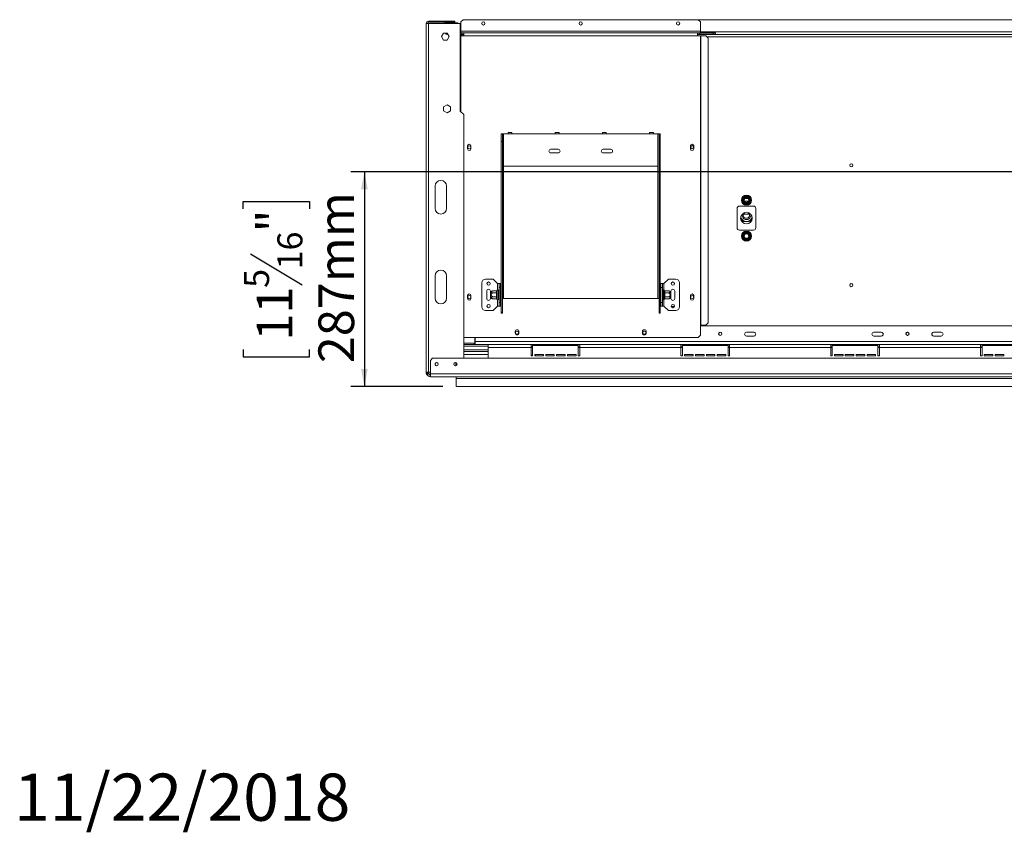
# Model space of a CAD drawing. Units: millimetres. Extents: x 4 to 571, y -74 to 212.
# Drawn here: x 4 to 77, y 2 to 63 of the extents above; entities that cross this region are included whole.
import ezdxf

# ---------------------------------------------------------------- set-up
doc = ezdxf.new("R2010")
doc.units = ezdxf.units.MM
doc.layers.add('2DTRANSTITLEBLOCK', color=38, linetype='Continuous')
doc.layers.add('FORMAT', color=7, linetype='Continuous')
doc.styles.add('SLDTEXTSTYLE1', font='TXT', dxfattribs={"width": 0.75})
doc.dimstyles.new('SLDDIMSTYLE0', dxfattribs={"dimtxt": 2.645833, "dimasz": 1.3, "dimexe": 0, "dimexo": 0.0625, "dimgap": 0.661458, "dimtad": 1, "dimdec": 0, "dimlfac": 18, "dimrnd": 1e-09, "dimzin": 12, "dimdsep": 46, "dimtxsty": 'SLDTEXTSTYLE1', "dimsah": 1, "dimcen": 0.09, "dimadec": 0, "dimazin": 3, "dimtfac": 1, "dimtdec": 0, "dimtofl": 0, "dimtmove": 0, "dimatfit": 3, "dimfxl": 0, "dimfrac": 2, "dimtolj": 1, "dimtzin": 12, "dimarcsym": 0})

# ---------------------------------------------------------------- blocks, each defined once
blk = doc.blocks.new('_D_4')
at = {"layer": 'FORMAT'}
for p, q in [((82.408, 51.249), (28.237, 51.249)), ((29.237, 51.249), (29.237, 35.304)), ((20.234, 48.501), (20.234, 49.038)), ((20.234, 49.038), (25.173, 49.038)), ((25.173, 49.038), (25.173, 48.501)), ((20.779, 45.155), (24.628, 42.846)), ((20.234, 38.052), (20.234, 37.515)), ((25.173, 37.515), (25.173, 38.052)), ((20.234, 37.515), (25.173, 37.515)), ((35.047, 35.304), (28.237, 35.304))]:
    blk.add_line(p, q, dxfattribs=at)
for points in [[(29.237, 51.249), (28.987, 49.949), (29.487, 49.949)], [(29.237, 35.304), (29.487, 36.604), (28.987, 36.604)]]:
    blk.add_solid(points, dxfattribs=at)
at = {"layer": 'FORMAT', "attachment_point": 1, "rotation": 90, "style": 'SLDTEXTSTYLE1'}
for s, insert, char_height in [('287mm', (25.827, 37.037), 2.6458), ('"', (21.252, 46.738), 2.646), ('16', (22.785, 44.001), 1.8521), ('5', (20.316, 42.632), 1.852), ('11', (21.252, 38.722), 2.6458)]:
    blk.add_mtext(s, dxfattribs=dict(at, insert=insert, char_height=char_height))

msp = doc.modelspace()

# ---------------------------------------------------------------- linework, layer by layer
at = {"color": 7, "linetype": 'Continuous', "lineweight": 15}
for p, q in [((33.825, 62.249), (33.991, 62.249)), ((33.825, 36.382), (33.825, 62.249)), ((33.991, 62.332), (33.991, 62.415)), ((33.991, 62.415), (35.936, 62.415)), ((33.991, 62.332), (35.936, 62.332)), ((33.991, 36.382), (33.991, 62.249)), ((36.353, 62.249), (33.991, 62.249)), ((35.214, 62.304), (35.214, 62.249)), ((35.214, 62.304), (36.047, 62.304)), ((35.936, 62.415), (35.936, 62.332)), ((36.353, 55.749), (36.353, 62.249)), ((36.561, 62.526), (36.394, 62.36)), ((36.394, 61.665), (36.394, 62.36)), ((36.561, 62.526), (54.005, 62.526)), ((112.811, 62.526), (54.005, 62.526)), ((54.172, 62.36), (54.005, 62.526)), ((54.172, 62.36), (54.172, 61.665)), ((34.95, 61.271), (35.096, 61.524)), ((35.096, 61.524), (35.387, 61.524)), ((35.283, 61.443), (35.283, 61.524)), ((35.434, 61.443), (35.283, 61.443)), ((35.387, 61.524), (35.533, 61.271)), ((36.353, 61.554), (36.455, 61.554)), ((36.353, 61.443), (36.455, 61.443)), ((54.172, 61.665), (36.394, 61.665)), ((36.394, 61.665), (36.394, 61.554)), ((36.422, 61.415), (36.422, 61.443)), ((36.547, 61.415), (36.422, 61.415)), ((36.455, 61.443), (36.455, 61.554)), ((36.466, 61.554), (36.455, 61.554)), ((36.466, 61.443), (36.455, 61.443)), ((36.466, 61.443), (36.466, 61.554)), ((36.466, 61.554), (36.616, 61.554)), ((36.466, 61.443), (36.616, 61.443)), ((36.547, 61.415), (36.616, 61.415)), ((36.616, 61.554), (53.95, 61.554)), ((36.616, 61.554), (36.616, 61.332)), ((53.95, 61.332), (53.95, 61.554)), ((53.95, 61.554), (54.1, 61.554)), ((53.95, 61.443), (54.1, 61.443)), ((53.95, 61.415), (112.866, 61.415)), ((54.1, 61.443), (54.1, 61.554)), ((54.111, 61.554), (54.1, 61.554)), ((54.111, 61.443), (54.1, 61.443)), ((54.111, 61.443), (54.111, 61.554)), ((54.111, 61.554), (55.116, 61.554)), ((54.111, 61.443), (55.116, 61.443)), ((54.172, 61.554), (54.172, 61.665)), ((55.116, 61.443), (55.116, 61.554)), ((55.116, 61.554), (55.283, 61.554)), ((55.283, 61.443), (55.116, 61.443)), ((55.283, 61.554), (55.283, 61.443)), ((35.096, 61.018), (34.95, 61.271)), ((35.387, 61.018), (35.096, 61.018)), ((35.533, 61.271), (35.387, 61.018)), ((36.353, 61.332), (36.371, 61.332)), ((36.371, 61.332), (36.394, 61.332)), ((36.394, 61.332), (36.616, 61.332)), ((36.616, 61.332), (53.95, 61.332)), ((53.95, 61.332), (54.172, 61.332)), ((54.172, 61.332), (54.195, 61.332)), ((54.172, 61.332), (54.172, 39.86)), ((54.195, 61.332), (54.195, 39.86)), ((54.195, 61.332), (54.566, 61.332)), ((54.731, 61.165), (54.566, 61.332)), ((54.731, 40.026), (54.731, 61.165)), ((35.116, 56.061), (35.369, 56.207)), ((35.116, 55.769), (35.116, 56.061)), ((35.369, 55.623), (35.116, 55.769)), ((35.369, 56.207), (35.622, 56.061)), ((35.622, 55.769), (35.369, 55.623)), ((35.622, 56.061), (35.622, 55.769)), ((36.603, 55.499), (36.353, 55.749)), ((36.603, 37.415), (36.603, 55.499)), ((39.394, 54.054), (39.478, 54.054)), ((39.394, 53.499), (39.394, 54.054)), ((39.478, 54.054), (39.478, 53.499)), ((39.478, 54.054), (39.561, 54.054)), ((39.561, 51.665), (39.561, 54.054)), ((39.561, 54.054), (39.894, 54.054)), ((40.172, 54.165), (39.894, 54.165)), ((39.894, 54.054), (39.894, 54.165)), ((39.894, 54.054), (40.172, 54.054)), ((40.172, 54.165), (40.172, 54.054)), ((40.172, 54.054), (43.394, 54.054)), ((43.672, 54.165), (43.394, 54.165)), ((43.394, 54.054), (43.394, 54.165)), ((43.394, 54.054), (43.672, 54.054)), ((43.672, 54.165), (43.672, 54.054)), ((43.672, 54.054), (46.894, 54.054)), ((47.172, 54.165), (46.894, 54.165)), ((46.894, 54.054), (46.894, 54.165)), ((46.894, 54.054), (47.172, 54.054)), ((47.172, 54.165), (47.172, 54.054)), ((47.172, 54.054), (50.394, 54.054)), ((50.672, 54.165), (50.394, 54.165)), ((50.394, 54.054), (50.394, 54.165)), ((50.394, 54.054), (50.672, 54.054)), ((50.672, 54.165), (50.672, 54.054)), ((50.672, 54.054), (51.005, 54.054)), ((51.005, 54.054), (51.005, 51.665)), ((51.005, 54.054), (51.089, 54.054)), ((51.089, 54.054), (51.172, 54.054)), ((51.089, 53.499), (51.089, 54.054)), ((51.172, 54.054), (51.172, 53.499)), ((39.478, 53.499), (39.394, 53.499)), ((39.394, 40.838), (39.394, 53.499)), ((39.478, 40.838), (39.478, 53.499)), ((51.089, 40.838), (51.089, 53.499)), ((51.172, 53.499), (51.089, 53.499)), ((51.172, 40.838), (51.172, 53.499)), ((36.897, 53.165), (36.897, 52.943)), ((37.141, 52.943), (37.141, 53.165)), ((43.616, 52.915), (43.061, 52.915)), ((43.061, 52.637), (43.616, 52.637)), ((47.505, 52.915), (46.95, 52.915)), ((46.95, 52.637), (47.505, 52.637)), ((53.425, 52.943), (53.425, 53.165)), ((53.669, 53.165), (53.669, 52.943)), ((51.005, 51.665), (39.561, 51.665)), ((34.491, 50.187), (34.491, 48.521)), ((35.325, 48.521), (35.325, 50.187)), ((57.232, 49.137), (57.244, 49.182)), ((57.244, 49.093), (57.232, 49.137)), ((57.244, 49.182), (57.371, 49.401)), ((57.293, 49.154), (57.244, 49.182)), ((57.293, 49.121), (57.244, 49.093)), ((57.371, 48.874), (57.244, 49.093)), ((57.371, 49.401), (57.403, 49.435)), ((57.419, 49.374), (57.371, 49.401)), ((57.403, 49.435), (57.448, 49.446)), ((57.448, 49.446), (57.448, 49.39)), ((57.448, 49.446), (57.701, 49.446)), ((57.451, 49.249), (57.699, 49.249)), ((57.554, 49.249), (57.554, 49.303)), ((57.595, 49.3), (57.595, 49.249)), ((57.701, 49.446), (57.746, 49.435)), ((57.701, 49.446), (57.701, 49.39)), ((57.779, 49.401), (57.73, 49.374)), ((57.746, 49.435), (57.779, 49.401)), ((57.779, 49.401), (57.905, 49.182)), ((57.905, 49.093), (57.779, 48.874)), ((57.905, 49.182), (57.857, 49.154)), ((57.905, 49.093), (57.857, 49.121)), ((57.905, 49.182), (57.918, 49.137)), ((56.88, 48.526), (56.88, 47.082)), ((58.103, 48.693), (57.047, 48.693)), ((57.419, 48.901), (57.371, 48.874)), ((57.403, 48.84), (57.371, 48.874)), ((57.448, 48.829), (57.403, 48.84)), ((57.442, 48.087), (57.442, 48.214)), ((57.448, 48.885), (57.448, 48.829)), ((57.701, 48.829), (57.448, 48.829)), ((57.701, 48.885), (57.701, 48.829)), ((57.746, 48.84), (57.701, 48.829)), ((57.707, 48.214), (57.707, 48.087)), ((57.779, 48.874), (57.73, 48.901)), ((57.779, 48.874), (57.746, 48.84)), ((58.269, 47.082), (58.269, 48.526)), ((57.145, 47.83), (57.277, 47.57)), ((57.273, 47.564), (57.145, 47.819)), ((57.824, 47.534), (57.273, 47.564)), ((57.277, 47.57), (57.821, 47.54)), ((57.35, 48.087), (57.8, 48.087)), ((57.821, 47.54), (58.005, 47.821)), ((58.005, 47.812), (57.824, 47.534)), ((57.047, 46.915), (58.103, 46.915)), ((57.371, 46.735), (57.403, 46.768)), ((57.403, 46.768), (57.448, 46.779)), ((57.448, 46.779), (57.448, 46.724)), ((57.448, 46.779), (57.701, 46.779)), ((57.701, 46.779), (57.746, 46.768)), ((57.701, 46.779), (57.701, 46.724)), ((57.746, 46.768), (57.779, 46.735)), ((57.232, 46.471), (57.244, 46.515)), ((57.244, 46.426), (57.232, 46.471)), ((57.244, 46.515), (57.371, 46.735)), ((57.293, 46.487), (57.244, 46.515)), ((57.293, 46.454), (57.244, 46.426)), ((57.371, 46.207), (57.244, 46.426)), ((57.419, 46.707), (57.371, 46.735)), ((57.419, 46.235), (57.371, 46.207)), ((57.403, 46.174), (57.371, 46.207)), ((57.448, 46.162), (57.403, 46.174)), ((57.448, 46.218), (57.448, 46.162)), ((57.701, 46.162), (57.448, 46.162)), ((57.701, 46.218), (57.701, 46.162)), ((57.746, 46.174), (57.701, 46.162)), ((57.779, 46.735), (57.73, 46.707)), ((57.779, 46.207), (57.73, 46.235)), ((57.779, 46.207), (57.746, 46.174)), ((57.779, 46.735), (57.905, 46.515)), ((57.905, 46.426), (57.779, 46.207)), ((57.905, 46.515), (57.857, 46.487)), ((57.905, 46.426), (57.857, 46.454)), ((57.905, 46.515), (57.918, 46.471)), ((34.491, 43.521), (34.491, 41.854)), ((35.325, 41.854), (35.325, 43.521)), ((38.783, 43.276), (38.228, 43.276)), ((39.116, 42.943), (38.783, 43.276)), ((51.45, 42.943), (51.783, 43.276)), ((51.783, 43.276), (52.339, 43.276)), ((37.95, 41.221), (37.95, 42.999)), ((38.311, 42.387), (38.311, 41.832)), ((38.589, 42.329), (38.589, 42.387)), ((39.033, 42.402), (38.805, 42.402)), ((39.033, 42.392), (39.033, 42.402)), ((39.033, 42.265), (39.033, 42.392)), ((39.09, 42.453), (39.089, 42.44)), ((39.089, 42.44), (39.089, 42.313)), ((39.116, 42.943), (39.228, 42.943)), ((39.172, 42.443), (39.172, 41.776)), ((39.178, 42.402), (39.172, 42.408)), ((39.178, 42.402), (39.178, 42.256)), ((39.228, 42.402), (39.178, 42.402)), ((39.228, 42.943), (39.339, 42.943)), ((39.228, 42.665), (39.228, 42.943)), ((39.339, 42.665), (39.228, 42.665)), ((39.228, 41.554), (39.228, 42.665)), ((39.339, 42.943), (39.339, 42.665)), ((39.339, 41.554), (39.339, 42.665)), ((39.366, 42.43), (39.339, 42.43)), ((39.366, 42.43), (39.366, 42.27)), ((51.2, 42.43), (51.228, 42.43)), ((51.2, 42.27), (51.2, 42.43)), ((51.228, 42.943), (51.339, 42.943)), ((51.228, 42.665), (51.228, 42.943)), ((51.228, 42.665), (51.228, 41.554)), ((51.339, 42.665), (51.228, 42.665)), ((51.339, 42.943), (51.339, 42.665)), ((51.45, 42.943), (51.339, 42.943)), ((51.339, 42.665), (51.339, 41.554)), ((51.339, 42.402), (51.389, 42.402)), ((51.394, 42.408), (51.389, 42.402)), ((51.389, 42.256), (51.389, 42.402)), ((51.394, 41.776), (51.394, 42.443)), ((51.478, 42.44), (51.476, 42.453)), ((51.478, 42.313), (51.478, 42.44)), ((51.533, 42.402), (51.533, 42.392)), ((51.533, 42.402), (51.761, 42.402)), ((51.533, 42.392), (51.533, 42.265)), ((51.978, 42.387), (51.978, 42.329)), ((52.255, 41.832), (52.255, 42.387)), ((52.616, 42.999), (52.616, 41.221)), ((36.897, 42.054), (36.897, 41.832)), ((37.141, 41.832), (37.141, 42.054)), ((38.589, 41.891), (38.589, 42.329)), ((38.589, 41.832), (38.589, 41.891)), ((39.033, 42.256), (38.805, 42.256)), ((39.033, 41.964), (38.805, 41.964)), ((39.033, 41.818), (38.805, 41.818)), ((39.033, 42.256), (39.033, 42.265)), ((39.033, 42.236), (39.033, 42.256)), ((39.033, 41.983), (39.033, 42.236)), ((39.033, 42.236), (39.089, 42.236)), ((39.033, 41.983), (39.089, 41.983)), ((39.033, 41.964), (39.033, 41.983)), ((39.033, 41.954), (39.033, 41.964)), ((39.033, 41.827), (39.033, 41.954)), ((39.033, 41.818), (39.033, 41.827)), ((39.089, 42.313), (39.09, 42.281)), ((39.09, 42.281), (39.089, 42.236)), ((39.089, 42.236), (39.089, 41.983)), ((39.089, 41.983), (39.09, 41.938)), ((39.09, 41.938), (39.089, 41.906)), ((39.089, 41.906), (39.089, 41.779)), ((39.089, 41.779), (39.09, 41.767)), ((39.178, 42.256), (39.172, 42.259)), ((39.178, 41.964), (39.172, 41.961)), ((39.172, 41.811), (39.178, 41.818)), ((39.178, 42.256), (39.178, 41.964)), ((39.228, 42.256), (39.178, 42.256)), ((39.228, 41.964), (39.178, 41.964)), ((39.178, 41.964), (39.178, 41.818)), ((39.228, 41.818), (39.178, 41.818)), ((39.366, 42.27), (39.339, 42.27)), ((39.366, 41.949), (39.339, 41.949)), ((39.366, 41.789), (39.339, 41.789)), ((39.366, 42.27), (39.366, 41.949)), ((39.366, 41.949), (39.366, 41.789)), ((39.478, 41.832), (39.561, 41.832)), ((39.561, 41.832), (51.005, 41.832)), ((51.005, 41.832), (51.089, 41.832)), ((51.2, 42.27), (51.228, 42.27)), ((51.2, 41.949), (51.2, 42.27)), ((51.2, 41.949), (51.228, 41.949)), ((51.2, 41.789), (51.2, 41.949)), ((51.2, 41.789), (51.228, 41.789)), ((51.339, 42.256), (51.389, 42.256)), ((51.339, 41.964), (51.389, 41.964)), ((51.339, 41.818), (51.389, 41.818)), ((51.389, 42.256), (51.394, 42.259)), ((51.389, 41.964), (51.389, 42.256)), ((51.389, 41.964), (51.394, 41.961)), ((51.389, 41.818), (51.389, 41.964)), ((51.389, 41.818), (51.394, 41.811)), ((51.476, 42.281), (51.478, 42.313)), ((51.478, 42.236), (51.476, 42.281)), ((51.476, 41.938), (51.478, 41.983)), ((51.478, 41.906), (51.476, 41.938)), ((51.476, 41.767), (51.478, 41.779)), ((51.478, 41.983), (51.478, 42.236)), ((51.533, 42.236), (51.478, 42.236)), ((51.533, 41.983), (51.478, 41.983)), ((51.478, 41.779), (51.478, 41.906)), ((51.533, 42.265), (51.533, 42.256)), ((51.533, 42.256), (51.533, 42.236)), ((51.533, 42.256), (51.761, 42.256)), ((51.533, 42.236), (51.533, 41.983)), ((51.533, 41.983), (51.533, 41.964)), ((51.533, 41.964), (51.761, 41.964)), ((51.533, 41.964), (51.533, 41.954)), ((51.533, 41.954), (51.533, 41.827)), ((51.533, 41.827), (51.533, 41.818)), ((51.533, 41.818), (51.761, 41.818)), ((51.978, 42.329), (51.978, 41.891)), ((51.978, 41.891), (51.978, 41.832)), ((53.425, 41.832), (53.425, 42.054)), ((53.669, 42.054), (53.669, 41.832)), ((38.783, 40.943), (38.228, 40.943)), ((39.116, 41.276), (38.783, 40.943)), ((39.116, 41.276), (39.228, 41.276)), ((39.228, 41.554), (39.339, 41.554)), ((39.228, 41.276), (39.228, 41.554)), ((39.339, 41.276), (39.228, 41.276)), ((39.339, 41.554), (39.339, 41.276)), ((51.228, 41.554), (51.339, 41.554)), ((51.228, 41.276), (51.228, 41.554)), ((51.339, 41.276), (51.228, 41.276)), ((51.339, 41.554), (51.339, 41.276)), ((51.45, 41.276), (51.339, 41.276)), ((51.45, 41.276), (51.783, 40.943)), ((51.783, 40.943), (52.339, 40.943)), ((39.478, 40.838), (39.394, 40.838)), ((39.394, 40.838), (39.394, 40.741)), ((39.394, 40.741), (39.478, 40.741)), ((39.478, 40.838), (39.478, 40.741)), ((51.089, 40.838), (51.172, 40.838)), ((51.089, 40.741), (51.089, 40.838)), ((51.172, 40.741), (51.089, 40.741)), ((51.172, 40.741), (51.172, 40.838)), ((54.172, 39.86), (54.195, 39.86)), ((54.172, 39.86), (54.172, 39.11)), ((112.644, 39.804), (54.172, 39.804)), ((54.195, 39.86), (54.566, 39.86)), ((54.566, 39.86), (54.731, 40.026)), ((36.603, 38.943), (54.005, 38.943)), ((37.436, 38.532), (37.436, 38.943)), ((37.447, 38.943), (37.447, 38.637)), ((40.422, 39.387), (40.422, 39.276)), ((40.7, 39.276), (40.7, 39.387)), ((49.866, 39.276), (49.866, 39.387)), ((50.144, 39.387), (50.144, 39.276)), ((54.005, 38.943), (54.172, 39.11)), ((57.575, 39.332), (58.13, 39.332)), ((58.13, 39.054), (57.575, 39.054)), ((67.019, 39.332), (67.575, 39.332)), ((67.575, 39.054), (67.019, 39.054)), ((71.464, 39.332), (72.019, 39.332)), ((72.019, 39.054), (71.464, 39.054)), ((36.603, 38.532), (37.436, 38.532)), ((36.603, 38.526), (37.391, 38.526)), ((36.603, 38.415), (37.391, 38.415)), ((36.603, 38.304), (38.408, 38.304)), ((36.603, 38.026), (38.408, 38.026)), ((37.391, 38.526), (37.391, 38.415)), ((37.447, 38.526), (37.391, 38.526)), ((37.447, 38.415), (37.391, 38.415)), ((129.369, 38.637), (37.447, 38.637)), ((37.447, 38.415), (37.447, 38.637)), ((38.408, 38.415), (37.447, 38.415)), ((38.408, 38.415), (38.408, 38.193)), ((41.603, 38.415), (38.408, 38.415)), ((38.408, 38.193), (38.408, 37.415)), ((41.603, 38.193), (38.408, 38.193)), ((41.603, 38.193), (41.603, 38.415)), ((45.214, 38.415), (41.603, 38.415)), ((41.714, 38.304), (41.603, 38.304)), ((41.603, 37.582), (41.603, 38.193)), ((41.714, 38.36), (41.714, 37.582)), ((45.103, 38.36), (41.714, 38.36)), ((45.103, 37.582), (45.103, 38.36)), ((45.214, 38.304), (45.103, 38.304)), ((52.714, 38.415), (45.214, 38.415)), ((45.214, 38.415), (45.214, 38.193)), ((45.214, 37.582), (45.214, 38.193)), ((52.714, 38.193), (45.214, 38.193)), ((52.714, 38.193), (52.714, 38.415)), ((56.325, 38.415), (52.714, 38.415)), ((52.825, 38.304), (52.714, 38.304)), ((52.714, 37.582), (52.714, 38.193)), ((52.825, 38.36), (52.825, 37.582)), ((56.214, 38.36), (52.825, 38.36)), ((56.214, 37.582), (56.214, 38.36)), ((56.325, 38.304), (56.214, 38.304)), ((63.825, 38.415), (56.325, 38.415)), ((56.325, 38.415), (56.325, 38.193)), ((63.825, 38.193), (56.325, 38.193)), ((56.325, 37.582), (56.325, 38.193)), ((63.825, 38.193), (63.825, 38.415)), ((67.436, 38.415), (63.825, 38.415)), ((63.936, 38.304), (63.825, 38.304)), ((63.825, 37.582), (63.825, 38.193)), ((63.936, 38.36), (63.936, 37.582)), ((67.325, 38.36), (63.936, 38.36)), ((67.325, 37.582), (67.325, 38.36)), ((67.436, 38.304), (67.325, 38.304)), ((74.936, 38.415), (67.436, 38.415)), ((67.436, 38.415), (67.436, 38.193)), ((67.436, 37.582), (67.436, 38.193)), ((74.936, 38.193), (67.436, 38.193)), ((74.936, 38.193), (74.936, 38.415)), ((78.547, 38.415), (74.936, 38.415)), ((75.047, 38.304), (74.936, 38.304)), ((74.936, 37.582), (74.936, 38.193)), ((75.047, 38.36), (75.047, 37.582)), ((78.436, 38.36), (75.047, 38.36)), ((34.297, 37.415), (34.13, 37.249)), ((34.13, 37.249), (34.13, 36.249)), ((132.508, 37.415), (34.297, 37.415)), ((38.408, 37.915), (36.603, 37.915)), ((41.603, 37.582), (41.714, 37.582)), ((41.88, 37.693), (42.519, 37.693)), ((41.88, 37.582), (41.88, 37.693)), ((41.88, 37.582), (42.519, 37.582)), ((42.519, 37.693), (42.519, 37.582)), ((42.686, 37.693), (43.325, 37.693)), ((42.686, 37.582), (42.686, 37.693)), ((42.686, 37.582), (43.325, 37.582)), ((43.325, 37.693), (43.325, 37.582)), ((43.491, 37.582), (43.491, 37.693)), ((43.491, 37.693), (44.13, 37.693)), ((43.491, 37.582), (44.13, 37.582)), ((44.13, 37.693), (44.13, 37.582)), ((44.297, 37.693), (44.936, 37.693)), ((44.297, 37.582), (44.297, 37.693)), ((44.297, 37.582), (44.936, 37.582)), ((44.936, 37.693), (44.936, 37.582)), ((45.103, 37.582), (45.214, 37.582)), ((52.714, 37.582), (52.825, 37.582)), ((52.991, 37.582), (52.991, 37.693)), ((52.991, 37.693), (53.63, 37.693)), ((52.991, 37.582), (53.63, 37.582)), ((53.63, 37.693), (53.63, 37.582)), ((53.797, 37.693), (54.436, 37.693)), ((53.797, 37.582), (53.797, 37.693)), ((53.797, 37.582), (54.436, 37.582)), ((54.436, 37.693), (54.436, 37.582)), ((54.603, 37.693), (55.241, 37.693)), ((54.603, 37.582), (54.603, 37.693)), ((54.603, 37.582), (55.241, 37.582)), ((55.241, 37.693), (55.241, 37.582)), ((55.408, 37.693), (56.047, 37.693)), ((55.408, 37.582), (55.408, 37.693)), ((55.408, 37.582), (56.047, 37.582)), ((56.047, 37.693), (56.047, 37.582)), ((56.214, 37.582), (56.325, 37.582)), ((63.825, 37.582), (63.936, 37.582)), ((64.103, 37.693), (64.741, 37.693)), ((64.103, 37.582), (64.103, 37.693)), ((64.103, 37.582), (64.741, 37.582)), ((64.741, 37.693), (64.741, 37.582)), ((64.908, 37.693), (65.547, 37.693)), ((64.908, 37.582), (64.908, 37.693)), ((64.908, 37.582), (65.547, 37.582)), ((65.547, 37.693), (65.547, 37.582)), ((65.714, 37.693), (66.353, 37.693)), ((65.714, 37.582), (65.714, 37.693)), ((65.714, 37.582), (66.353, 37.582)), ((66.353, 37.693), (66.353, 37.582)), ((66.519, 37.693), (67.158, 37.693)), ((66.519, 37.582), (66.519, 37.693)), ((66.519, 37.582), (67.158, 37.582)), ((67.158, 37.693), (67.158, 37.582)), ((67.325, 37.582), (67.436, 37.582)), ((74.936, 37.582), (75.047, 37.582)), ((75.214, 37.693), (75.853, 37.693)), ((75.214, 37.582), (75.214, 37.693)), ((75.214, 37.582), (75.853, 37.582)), ((75.853, 37.693), (75.853, 37.582)), ((76.019, 37.693), (76.658, 37.693)), ((76.019, 37.582), (76.019, 37.693)), ((76.019, 37.582), (76.658, 37.582)), ((76.658, 37.693), (76.658, 37.582)), ((36.014, 36.852), (36.014, 37.09)), ((36.025, 37.085), (36.025, 36.856)), ((36.075, 37.046), (36.075, 36.895)), ((33.991, 36.382), (33.825, 36.382)), ((33.825, 36.31), (33.825, 36.382)), ((33.908, 36.31), (33.825, 36.31)), ((33.908, 36.249), (33.908, 36.382)), ((34.019, 36.249), (33.908, 36.249)), ((33.991, 36.382), (34.13, 36.382)), ((34.019, 36.249), (34.019, 36.382)), ((34.103, 36.226), (34.022, 36.226)), ((34.025, 36.382), (34.025, 36.249)), ((34.103, 36.143), (34.096, 36.143)), ((34.101, 36.143), (34.111, 36.14)), ((34.103, 36.143), (34.103, 36.226)), ((34.103, 36.226), (34.13, 36.226)), ((34.13, 36.143), (34.103, 36.143)), ((34.13, 36.026), (34.13, 36.249)), ((132.675, 36.249), (34.13, 36.249)), ((34.13, 36.026), (132.675, 36.026)), ((36.047, 35.915), (36.047, 36.026)), ((36.047, 35.915), (132.675, 35.915)), ((36.047, 35.304), (36.047, 35.915)), ((36.047, 35.304), (133.734, 35.304))]:
    msp.add_line(p, q, dxfattribs=at)
at = {"color": 8, "linetype": 'Continuous', "lineweight": 15}
for p, q in [((36.047, 62.249), (36.047, 62.304)), ((36.547, 61.332), (36.547, 61.415)), ((112.644, 61.637), (54.172, 61.637)), ((36.371, 61.332), (36.371, 55.73)), ((36.394, 61.332), (36.394, 55.707)), ((54.648, 61.249), (112.168, 61.249)), ((39.561, 41.832), (39.561, 51.665)), ((51.005, 41.832), (51.005, 51.665)), ((57.719, 49.054), (57.43, 49.054)), ((39.116, 42.482), (39.116, 42.943)), ((51.45, 42.943), (51.45, 42.482)), ((39.116, 41.276), (39.116, 41.737)), ((51.45, 41.737), (51.45, 41.276)), ((37.436, 38.637), (37.447, 38.637)), ((41.714, 38.193), (41.603, 38.193)), ((45.214, 38.193), (45.103, 38.193)), ((52.825, 38.193), (52.714, 38.193)), ((56.325, 38.193), (56.214, 38.193)), ((63.936, 38.193), (63.825, 38.193)), ((67.436, 38.193), (67.325, 38.193)), ((75.047, 38.193), (74.936, 38.193)), ((38.408, 37.693), (36.603, 37.693)), ((41.603, 37.582), (41.615, 37.585)), ((41.615, 37.585), (41.615, 37.582)), ((41.615, 37.585), (41.714, 37.585)), ((34.019, 36.249), (34.025, 36.249))]:
    msp.add_line(p, q, dxfattribs=at)
at = {"color": 7, "linetype": 'Continuous', "lineweight": 15, "flags": 128}
for points in [[(41.714, 37.65), (41.676, 37.646), (41.603, 37.625)], [(41.959, 37.582), (41.929, 37.601), (41.88, 37.625)], [(34.025, 36.249), (34.027, 36.227), (34.027, 36.226)]]:
    msp.add_lwpolyline(points, dxfattribs=at)
at = {"color": 7, "linetype": 'Continuous', "lineweight": 15}
for centre, radius in [((38.061, 62.249), 0.119), ((45.283, 62.249), 0.119), ((52.505, 62.249), 0.119), ((37.019, 53.054), 0.117), ((53.547, 53.067), 0.117), ((65.353, 51.721), 0.122), ((65.353, 51.721), 0.117), ((57.575, 49.137), 0.375), ((57.575, 49.137), 0.219), ((57.575, 49.137), 0.167), ((57.575, 47.804), 0.431), ((57.575, 46.471), 0.375), ((57.575, 46.471), 0.219), ((57.575, 46.471), 0.167), ((38.45, 42.943), 0.122), ((38.45, 42.943), 0.117), ((52.116, 42.943), 0.122), ((52.116, 42.943), 0.117), ((65.353, 42.832), 0.122), ((65.353, 42.832), 0.117), ((37.019, 41.943), 0.117), ((53.547, 41.956), 0.117), ((38.45, 41.276), 0.122), ((38.45, 41.276), 0.117), ((52.116, 41.276), 0.122), ((52.116, 41.276), 0.117), ((40.561, 39.304), 0.117), ((50.005, 39.304), 0.117), ((55.63, 39.221), 0.122), ((55.63, 39.221), 0.117), ((69.519, 39.221), 0.122), ((69.519, 39.221), 0.117), ((34.597, 36.971), 0.122), ((34.597, 36.971), 0.117), ((35.986, 36.971), 0.122), ((35.986, 36.971), 0.117)]:
    msp.add_circle(centre, radius, dxfattribs=at)
for centre, radius, start, end in [((33.991, 62.249), 0.167, 90, 180), ((33.991, 62.249), 0.0833, 90, 180), ((36.047, 62.026), 0.278, 53.1301, 90), ((36.547, 61.193), 0.222, 90, 141.31781), ((37.019, 53.165), 0.122, 0, 180), ((37.019, 52.943), 0.122, 180, 0), ((43.061, 52.776), 0.139, 90, 270), ((43.616, 52.776), 0.139, 270, 90), ((46.95, 52.776), 0.139, 90, 270), ((47.505, 52.776), 0.139, 270, 90), ((53.547, 53.165), 0.122, 0, 180), ((53.547, 52.943), 0.122, 180, 0), ((34.908, 50.187), 0.417, 0, 180), ((57.575, 49.137), 0.333, 127.66835, 172.33165), ((57.575, 49.137), 0.333, 187.66835, 232.33165), ((57.575, 49.137), 0.333, 67.66835, 112.33165), ((57.575, 49.137), 0.333, 7.66835, 52.33165), ((57.575, 49.137), 0.333, 307.66835, 352.33165), ((34.908, 48.521), 0.417, 180, 0), ((57.047, 48.526), 0.167, 90, 180), ((57.575, 48.026), 0.233, 128.15088, 51.84912), ((57.575, 49.137), 0.333, 247.66835, 292.33165), ((58.103, 48.526), 0.167, 0, 90), ((57.575, 48.026), 0.467, 203.91767, 336.77736), ((57.575, 48.026), 0.333, 170.3299, 9.6701), ((57.047, 47.082), 0.167, 180, 270), ((57.575, 46.471), 0.333, 67.66835, 112.33165), ((58.103, 47.082), 0.167, 270, 0), ((57.575, 46.471), 0.333, 127.66835, 172.33165), ((57.575, 46.471), 0.333, 187.66835, 232.33165), ((57.575, 46.471), 0.333, 247.66835, 292.33165), ((57.575, 46.471), 0.333, 7.66835, 52.33165), ((57.575, 46.471), 0.333, 307.66835, 352.33165), ((34.908, 43.521), 0.417, 0, 180), ((38.228, 42.999), 0.278, 90, 180), ((52.339, 42.999), 0.278, 0, 90), ((38.45, 42.387), 0.139, 360, 180), ((38.805, 42.043), 0.358, 94.84828, 127.22578), ((38.805, 42.043), 0.358, 93.41047, 94.84828), ((39.037, 42.444), 0.0522, 266.18874, 355.59805), ((39.13, 42.443), 0.0417, 0, 166.48705), ((51.436, 42.443), 0.0417, 13.50512, 180), ((51.53, 42.444), 0.0522, 184.40195, 273.81126), ((51.761, 42.043), 0.358, 85.09511, 85.55642), ((51.761, 42.043), 0.358, 52.77422, 85.09511), ((52.116, 42.387), 0.139, 0, 180), ((34.908, 41.854), 0.417, 180, 0), ((37.019, 42.054), 0.122, 0, 180), ((37.019, 41.832), 0.122, 180, 360), ((38.45, 41.832), 0.139, 180, 360), ((38.805, 42.176), 0.358, 232.77422, 265.09511), ((38.805, 42.176), 0.358, 265.09511, 265.55642), ((39.037, 42.317), 0.0522, 266.18874, 355.59805), ((39.037, 41.902), 0.0522, 4.40195, 93.81126), ((39.037, 41.775), 0.0522, 4.40195, 93.81126), ((39.13, 41.776), 0.0417, 193.50512, 0), ((51.436, 41.776), 0.0417, 180, 346.48705), ((51.53, 42.317), 0.0522, 184.40195, 273.81126), ((51.53, 41.902), 0.0522, 86.18874, 175.59805), ((51.53, 41.775), 0.0522, 86.18874, 175.59805), ((51.761, 42.176), 0.358, 273.41047, 274.84828), ((51.761, 42.176), 0.358, 274.84828, 307.22578), ((52.116, 41.832), 0.139, 180, 0), ((53.547, 42.054), 0.122, 0, 180), ((53.547, 41.832), 0.122, 180, 0), ((38.228, 41.221), 0.278, 180, 270), ((52.103, 41.137), 0.125, 32.31576, 136.26306), ((52.103, 41.137), 0.122, 31.87276, 136.70605), ((52.339, 41.221), 0.278, 270, 0), ((40.561, 39.387), 0.139, 0, 180), ((50.005, 39.387), 0.139, 0, 180), ((40.561, 39.276), 0.139, 180, 0), ((50.005, 39.276), 0.139, 180, 0), ((57.575, 39.193), 0.139, 90, 270), ((58.13, 39.193), 0.139, 270, 90), ((67.019, 39.193), 0.139, 90, 270), ((67.575, 39.193), 0.139, 270, 90), ((71.464, 39.193), 0.139, 90, 270), ((72.019, 39.193), 0.139, 270, 90), ((34.603, 36.971), 0.119, 129.02199, 230.93904), ((33.991, 36.31), 0.167, 180, 247.85906), ((34.13, 36.249), 0.222, 180, 270), ((34.13, 36.249), 0.111, 180, 270)]:
    msp.add_arc(centre, radius, start, end, dxfattribs=at)
at = {"color": 8, "linetype": 'Continuous', "lineweight": 15}
msp.add_arc((41.741, 37.276), 0.333, 94.78019, 112.33165, dxfattribs=at)
at = {"color": 7, "linetype": 'Continuous', "lineweight": 15}
for points, knots in [([(57.283, 49.137), (57.282, 49.137), (57.281, 49.137), (57.272, 49.137), (57.258, 49.137), (57.244, 49.137), (57.234, 49.137), (57.232, 49.137), (57.232, 49.137)], [0, 0, 0, 0, 0.209533, 0.418493, 0.642495, 0.90349, 0.995838, 1, 1, 1, 1]), ([(57.283, 49.137), (57.283, 49.138), (57.284, 49.139), (57.287, 49.144), (57.292, 49.154), (57.3, 49.167), (57.309, 49.183), (57.32, 49.202), (57.333, 49.223), (57.345, 49.244), (57.357, 49.265), (57.368, 49.284), (57.379, 49.303), (57.389, 49.321), (57.398, 49.337), (57.407, 49.352), (57.414, 49.365), (57.421, 49.376), (57.426, 49.384), (57.428, 49.389), (57.429, 49.39), (57.429, 49.39)], [0, 0, 0, 0, 0.057125, 0.115691, 0.172839, 0.231579, 0.289453, 0.349371, 0.401586, 0.455705, 0.502251, 0.550292, 0.594686, 0.640272, 0.686628, 0.734107, 0.78501, 0.837134, 0.893198, 0.950682, 1, 1, 1, 1]), ([(57.429, 48.885), (57.428, 48.886), (57.427, 48.888), (57.414, 48.911), (57.393, 48.947), (57.372, 48.983), (57.352, 49.018), (57.333, 49.051), (57.313, 49.086), (57.296, 49.115), (57.285, 49.134), (57.284, 49.136), (57.283, 49.137)], [0, 0, 0, 0, 0.103374, 0.227402, 0.345681, 0.452315, 0.499829, 0.594514, 0.689001, 0.787163, 0.89589, 1, 1, 1, 1]), ([(57.429, 49.39), (57.429, 49.391), (57.428, 49.392), (57.423, 49.4), (57.416, 49.412), (57.409, 49.424), (57.405, 49.432), (57.403, 49.434), (57.403, 49.435)], [0, 0, 0, 0, 0.209533, 0.418493, 0.642495, 0.90349, 0.995838, 1, 1, 1, 1]), ([(57.429, 49.39), (57.429, 49.39), (57.43, 49.39), (57.437, 49.39), (57.448, 49.39), (57.463, 49.39), (57.482, 49.39), (57.504, 49.39), (57.528, 49.39), (57.552, 49.39), (57.576, 49.39), (57.599, 49.39), (57.62, 49.39), (57.64, 49.39), (57.659, 49.39), (57.676, 49.39), (57.692, 49.39), (57.704, 49.39), (57.714, 49.39), (57.72, 49.39), (57.72, 49.39), (57.721, 49.39)], [0, 0, 0, 0, 0.057125, 0.115691, 0.172839, 0.231579, 0.289453, 0.349371, 0.401586, 0.455705, 0.502251, 0.550292, 0.594686, 0.640272, 0.686628, 0.734107, 0.78501, 0.837134, 0.893198, 0.950682, 1, 1, 1, 1]), ([(57.746, 49.435), (57.746, 49.434), (57.745, 49.432), (57.74, 49.424), (57.733, 49.412), (57.726, 49.4), (57.722, 49.392), (57.721, 49.391), (57.721, 49.39)], [0, 0, 0, 0, 0.004162, 0.09651, 0.357505, 0.581507, 0.790467, 1, 1, 1, 1]), ([(57.721, 49.39), (57.721, 49.389), (57.723, 49.386), (57.736, 49.364), (57.757, 49.328), (57.778, 49.292), (57.798, 49.257), (57.817, 49.224), (57.837, 49.189), (57.854, 49.16), (57.865, 49.141), (57.866, 49.139), (57.867, 49.137)], [0, 0, 0, 0, 0.103374, 0.227402, 0.345681, 0.452315, 0.499829, 0.594514, 0.689001, 0.787163, 0.89589, 1, 1, 1, 1]), ([(57.867, 49.137), (57.867, 49.137), (57.866, 49.136), (57.863, 49.131), (57.857, 49.121), (57.85, 49.108), (57.84, 49.091), (57.829, 49.072), (57.817, 49.051), (57.805, 49.031), (57.793, 49.01), (57.782, 48.99), (57.771, 48.972), (57.761, 48.954), (57.752, 48.938), (57.743, 48.923), (57.735, 48.91), (57.729, 48.899), (57.724, 48.891), (57.721, 48.886), (57.721, 48.885), (57.721, 48.885)], [0, 0, 0, 0, 0.057125, 0.115691, 0.172839, 0.231579, 0.289453, 0.349371, 0.401586, 0.455705, 0.502251, 0.550292, 0.594686, 0.640272, 0.686628, 0.734107, 0.78501, 0.837134, 0.893198, 0.950682, 1, 1, 1, 1]), ([(57.918, 49.137), (57.918, 49.137), (57.915, 49.137), (57.906, 49.137), (57.892, 49.137), (57.878, 49.137), (57.869, 49.137), (57.867, 49.137), (57.867, 49.137)], [0, 0, 0, 0, 0.004162, 0.09651, 0.357505, 0.581507, 0.790467, 1, 1, 1, 1]), ([(57.918, 49.137), (57.917, 49.134), (57.915, 49.126), (57.912, 49.115), (57.909, 49.104), (57.906, 49.097), (57.905, 49.093)], [0, 0, 0, 0, 0.249712, 0.499558, 0.749733, 1, 1, 1, 1]), ([(57.429, 48.885), (57.429, 48.884), (57.428, 48.883), (57.423, 48.875), (57.416, 48.863), (57.409, 48.851), (57.405, 48.843), (57.403, 48.84), (57.403, 48.84)], [0, 0, 0, 0, 0.209533, 0.418493, 0.642495, 0.90349, 0.995838, 1, 1, 1, 1]), ([(57.721, 48.885), (57.72, 48.885), (57.72, 48.885), (57.713, 48.885), (57.702, 48.885), (57.687, 48.885), (57.668, 48.885), (57.646, 48.885), (57.621, 48.885), (57.598, 48.885), (57.573, 48.885), (57.551, 48.885), (57.529, 48.885), (57.509, 48.885), (57.491, 48.885), (57.473, 48.885), (57.458, 48.885), (57.445, 48.885), (57.436, 48.885), (57.43, 48.885), (57.429, 48.885), (57.429, 48.885)], [0, 0, 0, 0, 0.057125, 0.115691, 0.172839, 0.231579, 0.289453, 0.349371, 0.401586, 0.455705, 0.502251, 0.550292, 0.594686, 0.640272, 0.686628, 0.734107, 0.78501, 0.837134, 0.893198, 0.950682, 1, 1, 1, 1]), ([(57.746, 48.84), (57.746, 48.84), (57.745, 48.843), (57.74, 48.851), (57.733, 48.863), (57.726, 48.875), (57.722, 48.883), (57.721, 48.884), (57.721, 48.885)], [0, 0, 0, 0, 0.004162, 0.09651, 0.357505, 0.581507, 0.790467, 1, 1, 1, 1]), ([(57.429, 46.724), (57.429, 46.724), (57.428, 46.725), (57.423, 46.733), (57.416, 46.745), (57.409, 46.757), (57.405, 46.766), (57.403, 46.768), (57.403, 46.768)], [0, 0, 0, 0, 0.209533, 0.418493, 0.642495, 0.90349, 0.995838, 1, 1, 1, 1]), ([(57.746, 46.768), (57.746, 46.768), (57.745, 46.766), (57.74, 46.757), (57.733, 46.745), (57.726, 46.733), (57.722, 46.725), (57.721, 46.724), (57.721, 46.724)], [0, 0, 0, 0, 0.004162, 0.09651, 0.357505, 0.581507, 0.790467, 1, 1, 1, 1]), ([(57.283, 46.471), (57.282, 46.471), (57.281, 46.471), (57.272, 46.471), (57.258, 46.471), (57.244, 46.471), (57.234, 46.471), (57.232, 46.471), (57.232, 46.471)], [0, 0, 0, 0, 0.209533, 0.418493, 0.642495, 0.90349, 0.995838, 1, 1, 1, 1]), ([(57.283, 46.471), (57.283, 46.471), (57.284, 46.472), (57.287, 46.478), (57.292, 46.487), (57.3, 46.5), (57.309, 46.517), (57.32, 46.536), (57.333, 46.557), (57.345, 46.578), (57.357, 46.598), (57.368, 46.618), (57.379, 46.636), (57.389, 46.654), (57.398, 46.67), (57.407, 46.685), (57.414, 46.698), (57.421, 46.709), (57.426, 46.718), (57.428, 46.723), (57.429, 46.723), (57.429, 46.724)], [0, 0, 0, 0, 0.057125, 0.115691, 0.172839, 0.231579, 0.289453, 0.349371, 0.401586, 0.455705, 0.502251, 0.550292, 0.594686, 0.640272, 0.686628, 0.734107, 0.78501, 0.837134, 0.893198, 0.950682, 1, 1, 1, 1]), ([(57.429, 46.218), (57.428, 46.219), (57.427, 46.222), (57.414, 46.244), (57.393, 46.28), (57.372, 46.316), (57.352, 46.351), (57.333, 46.384), (57.313, 46.419), (57.296, 46.448), (57.285, 46.467), (57.284, 46.47), (57.283, 46.471)], [0, 0, 0, 0, 0.103374, 0.227402, 0.345681, 0.452315, 0.499829, 0.594514, 0.689001, 0.787163, 0.89589, 1, 1, 1, 1]), ([(57.429, 46.218), (57.429, 46.217), (57.428, 46.216), (57.423, 46.208), (57.416, 46.196), (57.409, 46.184), (57.405, 46.176), (57.403, 46.174), (57.403, 46.174)], [0, 0, 0, 0, 0.209533, 0.418493, 0.642495, 0.90349, 0.995838, 1, 1, 1, 1]), ([(57.429, 46.724), (57.429, 46.724), (57.43, 46.724), (57.437, 46.724), (57.448, 46.724), (57.463, 46.724), (57.482, 46.724), (57.504, 46.724), (57.528, 46.724), (57.552, 46.724), (57.576, 46.724), (57.599, 46.724), (57.62, 46.724), (57.64, 46.724), (57.659, 46.724), (57.676, 46.724), (57.692, 46.724), (57.704, 46.724), (57.714, 46.724), (57.72, 46.724), (57.72, 46.724), (57.721, 46.724)], [0, 0, 0, 0, 0.0571251, 0.1156906, 0.1728389, 0.231579, 0.2894533, 0.3493712, 0.4015855, 0.4557046, 0.5022506, 0.5502917, 0.5946862, 0.640272, 0.6866281, 0.7341069, 0.7850099, 0.8371344, 0.8931978, 0.9506818, 1, 1, 1, 1]), ([(57.721, 46.218), (57.72, 46.218), (57.72, 46.218), (57.713, 46.218), (57.702, 46.218), (57.687, 46.218), (57.668, 46.218), (57.646, 46.218), (57.621, 46.218), (57.598, 46.218), (57.573, 46.218), (57.551, 46.218), (57.529, 46.218), (57.509, 46.218), (57.491, 46.218), (57.473, 46.218), (57.458, 46.218), (57.445, 46.218), (57.436, 46.218), (57.43, 46.218), (57.429, 46.218), (57.429, 46.218)], [0, 0, 0, 0, 0.057125, 0.115691, 0.172839, 0.231579, 0.289453, 0.349371, 0.401586, 0.455705, 0.502251, 0.550292, 0.594686, 0.640272, 0.686628, 0.734107, 0.78501, 0.837134, 0.893198, 0.950682, 1, 1, 1, 1]), ([(57.721, 46.724), (57.721, 46.722), (57.723, 46.72), (57.736, 46.697), (57.757, 46.662), (57.778, 46.625), (57.798, 46.591), (57.817, 46.557), (57.837, 46.522), (57.854, 46.494), (57.865, 46.474), (57.866, 46.472), (57.867, 46.471)], [0, 0, 0, 0, 0.103374, 0.227402, 0.345681, 0.452315, 0.499829, 0.594514, 0.689001, 0.787163, 0.89589, 1, 1, 1, 1]), ([(57.867, 46.471), (57.867, 46.47), (57.866, 46.47), (57.863, 46.464), (57.857, 46.454), (57.85, 46.441), (57.84, 46.425), (57.829, 46.406), (57.817, 46.385), (57.805, 46.364), (57.793, 46.343), (57.782, 46.324), (57.771, 46.305), (57.761, 46.288), (57.752, 46.271), (57.743, 46.257), (57.735, 46.243), (57.729, 46.232), (57.724, 46.224), (57.721, 46.219), (57.721, 46.218), (57.721, 46.218)], [0, 0, 0, 0, 0.057125, 0.115691, 0.172839, 0.231579, 0.289453, 0.349371, 0.401586, 0.455705, 0.502251, 0.550292, 0.594686, 0.640272, 0.686628, 0.734107, 0.78501, 0.837134, 0.893198, 0.950682, 1, 1, 1, 1]), ([(57.746, 46.174), (57.746, 46.174), (57.745, 46.176), (57.74, 46.184), (57.733, 46.196), (57.726, 46.208), (57.722, 46.216), (57.721, 46.217), (57.721, 46.218)], [0, 0, 0, 0, 0.0041616, 0.0965099, 0.3575048, 0.5815074, 0.7904673, 1, 1, 1, 1]), ([(57.918, 46.471), (57.918, 46.471), (57.915, 46.471), (57.906, 46.471), (57.892, 46.471), (57.878, 46.471), (57.869, 46.471), (57.867, 46.471), (57.867, 46.471)], [0, 0, 0, 0, 0.004162, 0.09651, 0.357505, 0.581507, 0.790467, 1, 1, 1, 1]), ([(57.918, 46.471), (57.917, 46.467), (57.915, 46.46), (57.912, 46.448), (57.909, 46.437), (57.906, 46.43), (57.905, 46.426)], [0, 0, 0, 0, 0.249712, 0.499558, 0.749733, 1, 1, 1, 1]), ([(38.805, 42.402), (38.789, 42.401), (38.752, 42.399), (38.701, 42.386), (38.661, 42.366), (38.645, 42.345), (38.641, 42.325), (38.648, 42.306), (38.672, 42.285), (38.708, 42.269), (38.754, 42.258), (38.789, 42.256), (38.805, 42.256)], [0, 0, 0, 0, 0.103374, 0.227402, 0.345681, 0.452315, 0.499829, 0.594514, 0.689001, 0.787163, 0.89589, 1, 1, 1, 1]), ([(39.033, 42.402), (39.039, 42.402), (39.051, 42.403), (39.066, 42.413), (39.079, 42.426), (39.086, 42.441), (39.089, 42.45), (39.09, 42.453), (39.09, 42.453)], [0, 0, 0, 0, 0.209533, 0.418493, 0.642495, 0.90349, 0.995838, 1, 1, 1, 1]), ([(51.476, 42.453), (51.476, 42.453), (51.477, 42.45), (51.48, 42.441), (51.487, 42.426), (51.5, 42.413), (51.516, 42.403), (51.527, 42.402), (51.533, 42.402)], [0, 0, 0, 0, 0.004162, 0.09651, 0.357505, 0.581507, 0.790467, 1, 1, 1, 1]), ([(51.761, 42.256), (51.78, 42.256), (51.817, 42.258), (51.868, 42.272), (51.906, 42.292), (51.925, 42.317), (51.924, 42.341), (51.908, 42.362), (51.879, 42.38), (51.837, 42.394), (51.795, 42.401), (51.769, 42.401), (51.761, 42.402)], [0, 0, 0, 0, 0.115719, 0.231594, 0.349263, 0.455471, 0.550002, 0.639991, 0.733866, 0.836939, 0.950516, 1, 1, 1, 1]), ([(38.805, 42.256), (38.787, 42.254), (38.749, 42.251), (38.698, 42.223), (38.66, 42.182), (38.642, 42.133), (38.642, 42.086), (38.658, 42.043), (38.687, 42.006), (38.729, 41.978), (38.771, 41.965), (38.797, 41.964), (38.805, 41.964)], [0, 0, 0, 0, 0.1157185, 0.2315943, 0.3492626, 0.4554707, 0.5500022, 0.639991, 0.7338656, 0.8369388, 0.9505161, 1, 1, 1, 1]), ([(38.805, 41.964), (38.787, 41.963), (38.749, 41.961), (38.698, 41.948), (38.66, 41.927), (38.642, 41.903), (38.642, 41.879), (38.658, 41.857), (38.687, 41.839), (38.729, 41.825), (38.771, 41.818), (38.797, 41.818), (38.805, 41.818)], [0, 0, 0, 0, 0.115719, 0.231594, 0.349263, 0.455471, 0.550002, 0.639991, 0.733866, 0.836939, 0.950516, 1, 1, 1, 1]), ([(39.033, 42.256), (39.039, 42.256), (39.051, 42.257), (39.066, 42.261), (39.079, 42.268), (39.086, 42.275), (39.089, 42.28), (39.09, 42.281), (39.09, 42.281)], [0, 0, 0, 0, 0.209533, 0.418493, 0.642495, 0.90349, 0.995838, 1, 1, 1, 1]), ([(39.033, 41.964), (39.039, 41.963), (39.051, 41.963), (39.066, 41.958), (39.079, 41.951), (39.086, 41.944), (39.089, 41.939), (39.09, 41.938), (39.09, 41.938)], [0, 0, 0, 0, 0.209533, 0.418493, 0.642495, 0.90349, 0.995838, 1, 1, 1, 1]), ([(39.09, 41.767), (39.09, 41.767), (39.089, 41.769), (39.086, 41.779), (39.079, 41.793), (39.066, 41.807), (39.051, 41.816), (39.039, 41.817), (39.033, 41.818)], [0, 0, 0, 0, 0.004162, 0.09651, 0.357505, 0.581507, 0.790467, 1, 1, 1, 1]), ([(51.533, 42.256), (51.527, 42.256), (51.516, 42.257), (51.5, 42.261), (51.487, 42.268), (51.48, 42.275), (51.477, 42.28), (51.476, 42.281), (51.476, 42.281)], [0, 0, 0, 0, 0.209533, 0.418493, 0.642495, 0.90349, 0.995838, 1, 1, 1, 1]), ([(51.533, 41.964), (51.527, 41.963), (51.516, 41.963), (51.5, 41.958), (51.487, 41.951), (51.48, 41.944), (51.477, 41.939), (51.476, 41.938), (51.476, 41.938)], [0, 0, 0, 0, 0.209533, 0.418493, 0.642495, 0.90349, 0.995838, 1, 1, 1, 1]), ([(51.533, 41.818), (51.527, 41.817), (51.516, 41.816), (51.5, 41.807), (51.487, 41.793), (51.48, 41.779), (51.477, 41.769), (51.476, 41.767), (51.476, 41.767)], [0, 0, 0, 0, 0.209533, 0.418493, 0.642495, 0.90349, 0.995838, 1, 1, 1, 1]), ([(51.761, 41.964), (51.78, 41.965), (51.817, 41.969), (51.868, 41.996), (51.906, 42.037), (51.925, 42.086), (51.924, 42.134), (51.908, 42.176), (51.879, 42.213), (51.837, 42.241), (51.795, 42.254), (51.769, 42.255), (51.761, 42.256)], [0, 0, 0, 0, 0.115719, 0.231594, 0.349263, 0.455471, 0.550002, 0.639991, 0.733866, 0.836939, 0.950516, 1, 1, 1, 1]), ([(51.761, 41.818), (51.778, 41.818), (51.814, 41.82), (51.865, 41.833), (51.905, 41.854), (51.921, 41.875), (51.925, 41.895), (51.918, 41.914), (51.895, 41.934), (51.858, 41.951), (51.812, 41.962), (51.778, 41.963), (51.761, 41.964)], [0, 0, 0, 0, 0.103374, 0.227402, 0.345681, 0.452315, 0.499829, 0.594514, 0.689001, 0.787163, 0.89589, 1, 1, 1, 1])]:
    msp.add_open_spline(points, degree=3, knots=knots, dxfattribs=at)

# ---------------------------------------------------------------- texts
at = {"layer": '2DTRANSTITLEBLOCK', "insert": (3.251, 6.588), "char_height": 3.5, "attachment_point": 1, "style": 'SLDTEXTSTYLE1'}
msp.add_mtext('11/22/2018', dxfattribs=at)

# ---------------------------------------------------------------- dimensions: what is measured, and where the dimension line sits
at = {"layer": 'FORMAT'}
dim = msp.add_linear_dim(base=(29.237, 35.304), p1=(83.408, 51.249), p2=(36.047, 35.304), angle=90, dimstyle='SLDDIMSTYLE0', dxfattribs=at)
dim.commit()
dim.dimension.update_dxf_attribs({"geometry": '_D_4', "text_midpoint": (29.237, 43.276), "dimtype": 160})

doc.saveas('drawing.dxf')
